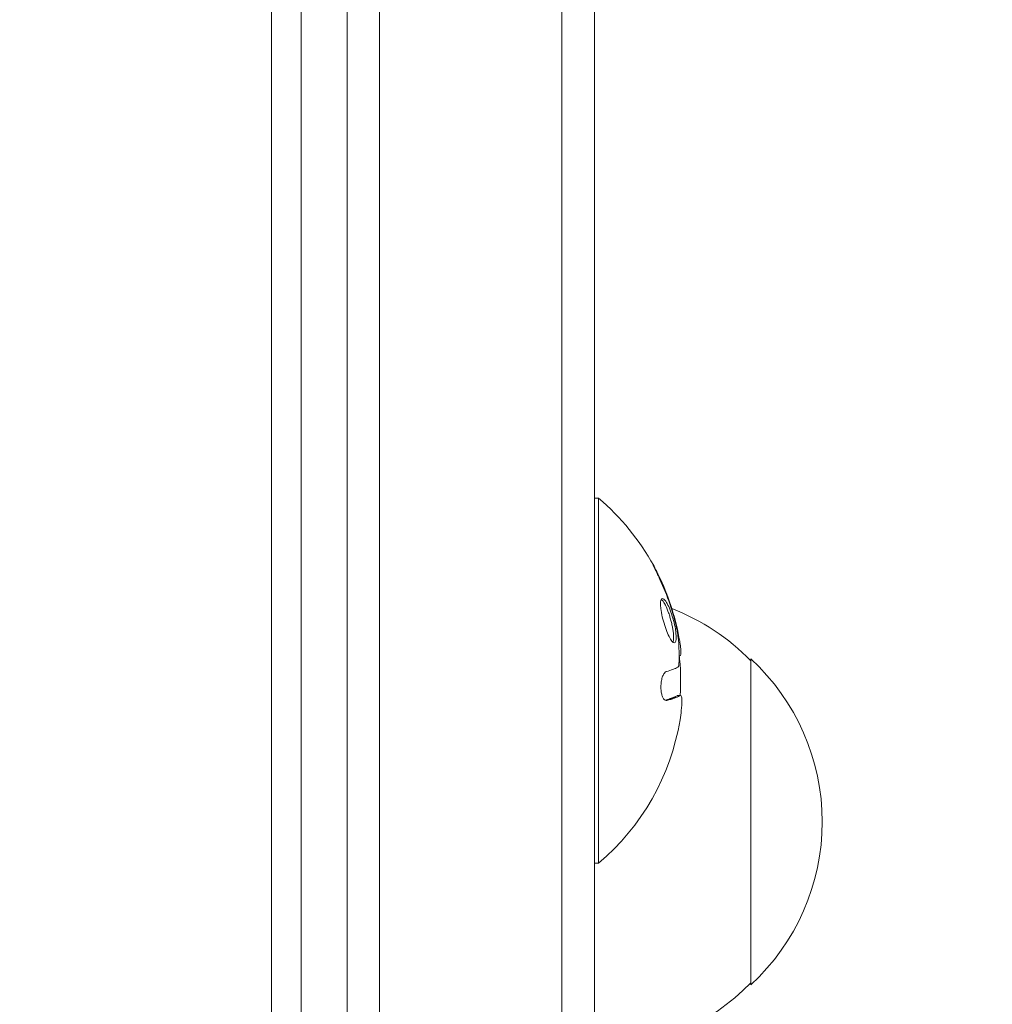
# Model space of a CAD drawing. Units: millimetres. Extents: x -5206 to 4949, y -8939 to 4160.
# Drawn here: x 912 to 987, y -434 to -359 of the extents above; entities that cross this region are included whole.
import ezdxf

# ---------------------------------------------------------------- set-up
doc = ezdxf.new("R2010")
doc.units = ezdxf.units.MM
doc.header["$LTSCALE"] = 20
doc.linetypes.add('HIDDEN', pattern=[9.525, 6.35, -3.175])
doc.layers.add('2d', color=230, linetype='Continuous')
doc.layers.add('EN-Free_Space_Hatch', color=10, linetype='HIDDEN')

msp = doc.modelspace()

# ---------------------------------------------------------------- hatches: boundary and pattern name
at = {"layer": 'EN-Free_Space_Hatch'}
h = msp.add_hatch(dxfattribs=at)
h.set_pattern_fill('ANSI31', color=256, scale=100)
h.set_pattern_definition([(15, (-3360.44, -4902.45), (-82.175, 306.681), [])])
edge = h.paths.add_edge_path()
edge.add_line((-1628.388, -5902.453), (-2468.958, -7358.362))
edge.add_arc((-3334.983, -6858.362), 1000, 240, 330, ccw=False)
edge.add_arc((-3334.983, -6858.362), 1000, 150, 240, ccw=False)
edge.add_line((-4201.009, -6358.362), (-3360.439, -4902.453))
edge.add_line((-3360.439, -4902.453), (-1628.388, -5902.453))
edge = h.paths.add_edge_path()
edge.add_arc((2588.099, 1236.718), 500, 0, 360)

# ---------------------------------------------------------------- linework, layer by layer
at = {"layer": '2d', "lineweight": 0}
for p, q in [((939.539, 488.059), (939.539, -488.059)), ((953.539, -488.466), (953.539, 488.466)), ((956.039, -488.2), (956.039, 488.2)), ((937.039, -488), (937.039, 488)), ((933.513, -436.751), (933.513, 401.054)), ((931.252, -436.95), (931.252, 400.115)), ((956.039, -395.377), (956.349, -395.377)), ((956.349, -423.377), (956.349, -395.377)), ((962.596, -407.471), (962.55, -407.471)), ((968.039, -407.7), (968.039, -432.7)), ((962.635, -410.513), (962.435, -410.513)), ((962.635, -410.513), (962.635, -410.513)), ((956.039, -423.377), (956.349, -423.377))]:
    msp.add_line(p, q, dxfattribs=at)
for centre, radius, start, end in [((944.522, -409.377), 18.327, 28.81558, 49.80954), ((944.322, -409.377), 18.327, 17.79504, 17.79836), ((955.849, -419.699), 17, 44.1865, 68.88015), ((944.322, -409.377), 18.327, 11.19213, 11.19684), ((944.322, -409.377), 18.327, 356.44453, 6.46678), ((956.518, -420.2), 17, 312.66793, 47.33207), ((944.522, -409.377), 18.327, 310.19046, 350.56448), ((955.849, -420.701), 17, 270.6413, 315.8135)]:
    msp.add_arc(centre, radius, start, end, dxfattribs=at)
at = {"layer": '2d', "lineweight": 0, "extrusion": (0, 0, -1)}
for centre, major_axis, ratio, start_param, end_param in [((944.522, -407.922), (18.268, 0), 0.113744, 0.201333, 0.370784), ((944.522, -410.056), (18.271, 0), 0.879649, 0.100405, 0.145157)]:
    msp.add_ellipse(centre, major_axis=major_axis, ratio=ratio, start_param=start_param, end_param=end_param, dxfattribs=at)
at = {"layer": '2d', "lineweight": 0}
for points, knots in [([(961.09, -401.579), (961.026, -401.444), (960.961, -401.308), (960.901, -401.182), (960.84, -401.056), (960.781, -400.936), (960.73, -400.834), (960.682, -400.738), (960.639, -400.655), (960.608, -400.596), (960.58, -400.543), (960.561, -400.508), (960.552, -400.496), (960.545, -400.485), (960.546, -400.493), (960.555, -400.518), (960.565, -400.542), (960.583, -400.583), (960.607, -400.637), (960.632, -400.693), (960.664, -400.764), (960.701, -400.844), (960.741, -400.93), (960.787, -401.029), (960.836, -401.134), (960.89, -401.249), (960.948, -401.372), (961.006, -401.496), (961.023, -401.531), (961.039, -401.567), (961.056, -401.602)], [0, 0, 0, 0, 0.123267, 0.123267, 0.123267, 0.246944, 0.246944, 0.246944, 0.364412, 0.364412, 0.364412, 0.469764, 0.469764, 0.469764, 0.565076, 0.565076, 0.565076, 0.656937, 0.656937, 0.656937, 0.751946, 0.751946, 0.751946, 0.854928, 0.854928, 0.854928, 0.968152, 0.968152, 0.968152, 1, 1, 1, 1]), ([(962.247, -405.399), (962.175, -404.977), (962.047, -404.5), (961.757, -403.702), (961.593, -403.376), (961.31, -403.036), (961.192, -403.024), (961.082, -403.37), (961.096, -403.722), (961.173, -404.147)], [0.5, 0.5, 0.5, 0.5, 0.625, 0.625, 0.75, 0.75, 0.875, 0.875, 1, 1, 1, 1]), ([(962.047, -405.399), (962.029, -405.295), (962.007, -405.183), (961.959, -404.965), (961.931, -404.851), (961.873, -404.632), (961.84, -404.519), (961.79, -404.36), (961.773, -404.305), (961.738, -404.203), (961.72, -404.15), (961.631, -403.905), (961.552, -403.719), (961.399, -403.417), (961.322, -403.291), (961.223, -403.173), (961.196, -403.145), (961.17, -403.124)], [0.5, 0.5, 0.5, 0.5, 0.53125, 0.53125, 0.5625, 0.5625, 0.59375, 0.59375, 0.609375, 0.609375, 0.625, 0.625, 0.6875, 0.6875, 0.75, 0.75, 0.7748448, 0.7748448, 0.7748448, 0.7748448]), ([(961.173, -404.147), (961.25, -404.572), (961.384, -405.043), (961.679, -405.839), (961.843, -406.167), (962.117, -406.508), (962.229, -406.519), (962.331, -406.177), (962.318, -405.821), (962.247, -405.399)], [0, 0, 0, 0, 0.125, 0.125, 0.25, 0.25, 0.375, 0.375, 0.5, 0.5, 0.5, 0.5]), ([(962.052, -406.415), (962.063, -406.397), (962.072, -406.375), (962.105, -406.263), (962.115, -406.131), (962.107, -405.886), (962.1, -405.797), (962.079, -405.606), (962.064, -405.503), (962.047, -405.399)], [0.3556078, 0.3556078, 0.3556078, 0.3556078, 0.375, 0.375, 0.4375, 0.4375, 0.46875, 0.46875, 0.5, 0.5, 0.5, 0.5]), ([(962.364, -405.434), (962.371, -405.467), (962.378, -405.5), (962.384, -405.532), (962.389, -405.558), (962.393, -405.584), (962.397, -405.607)], [0, 0, 0, 0, 0.541586, 0.541586, 0.541586, 1, 1, 1, 1]), ([(962.668, -407.337), (962.673, -407.299), (962.675, -407.241), (962.672, -407.168), (962.67, -407.095), (962.663, -407.005), (962.654, -406.907), (962.644, -406.807), (962.63, -406.696), (962.614, -406.582), (962.602, -406.501), (962.589, -406.418), (962.575, -406.335)], [0, 0, 0, 0, 0.26951, 0.26951, 0.26951, 0.539189, 0.539189, 0.539189, 0.809594, 0.809594, 0.809594, 1, 1, 1, 1]), ([(961.549, -408.675), (961.498, -408.69), (961.447, -408.729), (961.399, -408.789), (961.351, -408.849), (961.306, -408.933), (961.267, -409.033), (961.23, -409.13), (961.199, -409.245), (961.176, -409.369), (961.155, -409.484), (961.141, -409.61), (961.136, -409.735), (961.131, -409.853), (961.134, -409.973), (961.144, -410.086), (961.154, -410.197), (961.171, -410.304), (961.194, -410.399), (961.218, -410.496), (961.248, -410.583), (961.281, -410.654), (961.317, -410.729), (961.358, -410.789), (961.401, -410.829), (961.447, -410.872), (961.497, -410.894), (961.546, -410.894), (961.56, -410.894), (961.575, -410.892), (961.589, -410.888)], [0, 0, 0, 0, 0.117688, 0.117688, 0.117688, 0.23572, 0.23572, 0.23572, 0.348983, 0.348983, 0.348983, 0.453941, 0.453941, 0.453941, 0.55245, 0.55245, 0.55245, 0.649106, 0.649106, 0.649106, 0.748614, 0.748614, 0.748614, 0.85433, 0.85433, 0.85433, 0.967387, 0.967387, 0.967387, 1, 1, 1, 1]), ([(962.512, -408.106), (962.51, -408.15), (962.505, -408.189), (962.499, -408.22), (962.492, -408.251), (962.484, -408.275), (962.475, -408.29), (962.473, -408.294), (962.471, -408.297), (962.468, -408.3)], [0, 0, 0, 0, 0.444984, 0.444984, 0.444984, 0.890124, 0.890124, 0.890124, 1, 1, 1, 1]), ([(961.458, -410.87), (961.492, -410.861), (961.525, -410.852), (961.582, -410.836), (961.62, -410.826), (961.661, -410.813), (961.679, -410.808), (961.69, -410.805), (961.695, -410.803), (961.727, -410.794), (961.763, -410.783), (961.803, -410.77), (961.82, -410.765), (961.83, -410.761), (961.835, -410.76), (961.865, -410.75), (961.898, -410.739), (961.935, -410.726), (961.95, -410.721), (961.96, -410.717), (961.964, -410.715), (961.991, -410.706), (962.022, -410.694), (962.055, -410.682), (962.069, -410.676), (962.078, -410.673), (962.082, -410.671), (962.107, -410.661), (962.135, -410.65), (962.165, -410.637), (962.177, -410.631), (962.185, -410.628), (962.189, -410.626), (962.211, -410.616), (962.236, -410.605), (962.263, -410.592), (962.275, -410.585), (962.281, -410.583), (962.284, -410.581), (962.286, -410.58), (962.319, -410.563), (962.347, -410.548), (962.371, -410.534)], [0.0494569, 0.0494569, 0.0494569, 0.0494569, 0.125, 0.125, 0.1875, 0.21875, 0.234375, 0.234375, 0.25, 0.25, 0.3125, 0.34375, 0.359375, 0.359375, 0.375, 0.375, 0.4375, 0.46875, 0.484375, 0.484375, 0.5, 0.5, 0.5625, 0.59375, 0.609375, 0.609375, 0.625, 0.625, 0.6875, 0.71875, 0.734375, 0.734375, 0.75, 0.75, 0.8125, 0.84375, 0.859375, 0.8671875, 0.8671875, 0.875, 0.875, 1, 1, 1, 1]), ([(962.371, -410.534), (962.383, -410.527), (962.394, -410.522), (962.415, -410.515), (962.426, -410.513), (962.435, -410.513), (962.435, -410.513), (962.435, -410.513)], [0, 0, 0, 0, 0.2166442, 0.2166442, 0.4332885, 0.4332885, 0.433563, 0.433563, 0.433563, 0.433563])]:
    msp.add_open_spline(points, degree=3, knots=knots, dxfattribs=at)
for points in [[(961.056, -401.602), (961.633, -402.827), (962.071, -404.111), (962.364, -405.434)], [(962.575, -406.335), (962.299, -404.689), (961.8, -403.09), (961.09, -401.579)], [(961.594, -403.417), (961.594, -403.418), (961.595, -403.418), (961.595, -403.418)], [(962.397, -405.607), (962.523, -406.437), (962.562, -407.27), (962.512, -408.106)], [(962.596, -407.471), (962.631, -407.471), (962.656, -407.427), (962.668, -407.337)], [(962.468, -408.3), (962.454, -408.316), (962.438, -408.329), (962.422, -408.338)], [(961.589, -410.888), (962.035, -410.774), (962.364, -410.655), (962.571, -410.534)], [(962.36, -410.54), (962.36, -410.54), (962.36, -410.54), (962.36, -410.54)], [(962.571, -410.534), (962.618, -410.507), (962.656, -410.506), (962.687, -410.534)], [(962.687, -410.534), (962.692, -410.538), (962.696, -410.543), (962.701, -410.548)], [(962.701, -410.548), (962.77, -410.637), (962.771, -411.063), (962.701, -411.667)]]:
    msp.add_open_spline(points, degree=3, dxfattribs=at)

doc.saveas('drawing.dxf')
